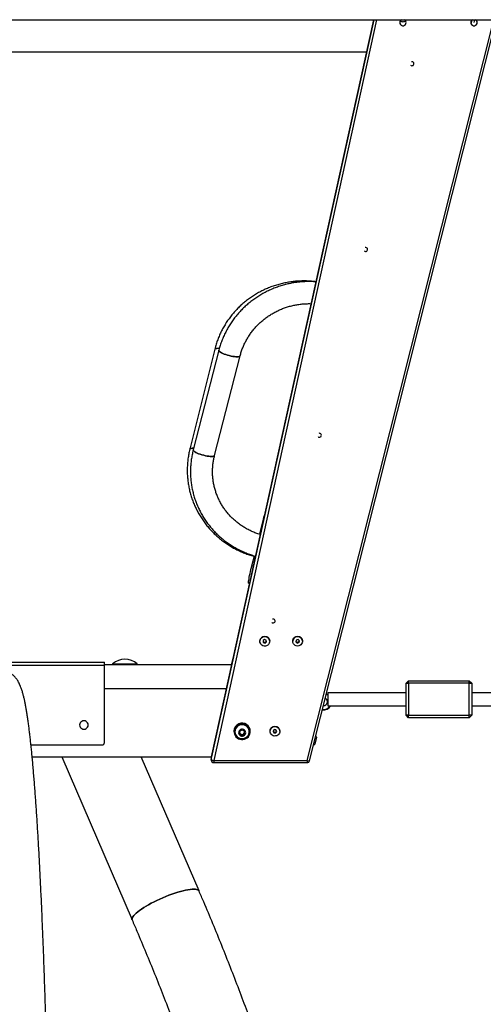
# Paper-space layout 'Blatt2' of a CAD drawing. Units: millimetres. Extents: x 5 to 415, y 5 to 292.
# Drawn here: x 67 to 83, y 206 to 240 of the extents above; entities that cross this region are included whole.
import ezdxf

# ---------------------------------------------------------------- set-up
doc = ezdxf.new("R2010")
doc.units = ezdxf.units.MM

psp = doc.layouts.new('Blatt2')

# ---------------------------------------------------------------- linework, layer by layer
at = {"color": 7, "linetype": 'Continuous', "lineweight": 25}
for p, q in [((45.7329, 240.43682), (84.50267, 240.43682)), ((79.51463, 240.43682), (73.86741, 214.77683)), ((77.28959, 214.64067), (83.79758, 240.43682)), ((82.9441, 240.42133), (82.92008, 240.32498)), ((51.78048, 239.32158), (79.26919, 239.32158)), ((73.98463, 228.96136), (73.11797, 225.4854)), ((74.12784, 228.9278), (73.23618, 225.45779)), ((73.98057, 225.26651), (74.87223, 228.73652)), ((74.12786, 228.91652), (74.12784, 228.92778)), ((73.2362, 225.44651), (73.23618, 225.45779)), ((75.55194, 222.52059), (75.68271, 223.0451)), ((75.27961, 221.42837), (75.36567, 221.7735)), ((75.16535, 220.82064), (75.19594, 220.81346)), ((75.55879, 218.79932), (75.55879, 218.79724)), ((75.71947, 218.86041), (75.66846, 218.81979)), ((75.66846, 218.81979), (75.67922, 218.75662)), ((75.67244, 218.82295), (75.67922, 218.78312)), ((75.67922, 218.78312), (75.67922, 218.75662)), ((75.67922, 218.78312), (75.74098, 218.76057)), ((75.67922, 218.75662), (75.74098, 218.73408)), ((75.78122, 218.83786), (75.71947, 218.86041)), ((75.74098, 218.76057), (75.788, 218.79803)), ((75.74098, 218.73408), (75.79198, 218.7747)), ((75.74098, 218.76057), (75.74098, 218.73408)), ((75.79198, 218.7747), (75.78122, 218.83786)), ((75.90165, 218.79724), (75.90165, 218.79932)), ((76.70165, 218.79932), (76.70165, 218.79724)), ((76.82542, 218.84152), (76.80973, 218.77933)), ((76.80973, 218.77933), (76.85739, 218.73505)), ((76.81514, 218.8008), (76.85739, 218.76155)), ((76.88877, 218.85943), (76.82542, 218.84152)), ((76.85739, 218.76155), (76.92074, 218.77946)), ((76.85739, 218.76155), (76.85739, 218.73505)), ((76.85739, 218.73505), (76.92074, 218.75297)), ((76.93643, 218.81515), (76.88877, 218.85943)), ((76.92074, 218.77946), (76.93101, 218.82018)), ((76.92074, 218.75297), (76.93643, 218.81515)), ((76.92074, 218.77946), (76.92074, 218.75297)), ((77.04451, 218.79724), (77.04451, 218.79932)), ((60.14194, 218.06443), (70.14194, 218.06443)), ((70.14194, 217.95726), (70.14194, 218.06443)), ((70.42766, 218.01097), (70.42766, 217.98443)), ((70.42766, 218.01097), (70.57853, 218.01097)), ((70.57853, 218.01097), (71.2848, 218.01097)), ((71.2848, 217.98443), (71.2848, 218.01097)), ((74.65294, 218.34615), (74.56133, 217.97872)), ((70.14194, 217.95726), (60.14194, 217.95726)), ((74.57208, 217.97872), (70.14194, 217.97872)), ((70.14194, 215.27411), (70.14194, 217.95726)), ((70.42766, 217.98443), (70.43337, 217.97872)), ((70.42766, 217.98443), (70.57853, 217.98443)), ((70.57853, 217.98443), (71.2848, 217.98443)), ((71.27908, 217.97872), (71.2848, 217.98443)), ((74.57209, 217.97879), (74.56133, 217.97872)), ((74.56133, 217.97872), (74.57209, 217.97879)), ((80.65623, 217.33586), (80.74194, 217.42158)), ((80.65623, 217.33586), (80.74194, 217.33586)), ((80.65623, 216.22158), (80.65623, 217.33586)), ((80.74194, 217.33586), (80.74194, 217.42158)), ((80.74194, 217.42158), (82.85623, 217.42158)), ((82.85623, 217.33586), (80.74194, 217.33586)), ((80.74194, 217.33586), (80.74194, 216.22158)), ((82.85623, 217.33586), (82.85623, 217.42158)), ((82.85623, 217.42158), (82.94194, 217.33586)), ((82.85623, 216.22158), (82.85623, 217.33586)), ((82.85623, 217.33586), (82.94194, 217.33586)), ((82.94194, 217.33586), (82.94194, 216.22158)), ((70.14194, 217.15015), (74.38972, 217.15015)), ((80.65623, 217.00729), (77.92751, 217.00729)), ((77.92751, 217.00729), (77.92751, 216.55015)), ((84.82408, 217.00729), (82.94194, 217.00729)), ((77.92751, 216.55015), (80.65623, 216.55015)), ((82.94194, 216.55015), (84.8504, 216.55015)), ((80.74194, 216.13586), (80.65623, 216.22158)), ((80.74194, 216.22158), (80.65623, 216.22158)), ((80.74194, 216.13586), (80.74194, 216.22158)), ((80.74194, 216.22158), (82.85623, 216.22158)), ((82.85623, 216.13586), (80.74194, 216.13586)), ((82.94194, 216.22158), (82.85623, 216.22158)), ((82.85623, 216.13586), (82.85623, 216.22158)), ((82.94194, 216.22158), (82.85623, 216.13586)), ((74.65418, 215.66665), (74.65418, 215.65282)), ((74.68989, 215.65282), (74.68989, 215.6502)), ((74.85418, 215.66282), (74.93989, 215.71084)), ((74.85418, 215.56679), (74.85418, 215.66282)), ((74.93989, 215.71084), (75.02561, 215.66282)), ((75.02561, 215.66282), (75.02561, 215.56679)), ((75.18989, 215.6502), (75.18989, 215.65282)), ((75.22561, 215.65282), (75.22561, 215.66665)), ((75.91132, 215.66665), (75.91132, 215.66457)), ((76.05302, 215.72173), (76.01687, 215.66817)), ((76.01687, 215.66817), (76.0466, 215.61101)), ((76.02466, 215.6797), (76.0466, 215.63751)), ((76.0466, 215.63751), (76.0466, 215.61101)), ((76.0466, 215.63751), (76.11248, 215.63391)), ((76.0466, 215.61101), (76.11248, 215.60742)), ((76.1189, 215.71813), (76.05302, 215.72173)), ((76.11248, 215.63391), (76.14085, 215.67594)), ((76.11248, 215.60742), (76.14863, 215.66097)), ((76.11248, 215.63391), (76.11248, 215.60742)), ((76.14863, 215.66097), (76.1189, 215.71813)), ((76.25418, 215.66457), (76.25418, 215.66665)), ((74.89704, 215.56435), (74.85418, 215.58835)), ((74.93989, 215.51877), (74.85418, 215.56679)), ((74.93989, 215.54034), (74.89704, 215.56435)), ((75.02561, 215.56679), (74.93989, 215.51877)), ((74.98275, 215.56435), (74.93989, 215.54034)), ((74.93989, 215.54034), (74.93989, 215.51877)), ((75.02561, 215.58835), (74.98275, 215.56435)), ((77.53015, 215.45938), (77.46967, 215.2168)), ((67.58308, 215.19112), (70.05623, 215.19112)), ((67.62438, 214.77915), (73.86792, 214.77915)), ((68.65376, 214.77915), (71.10717, 209.09744)), ((73.43906, 210.10437), (71.42044, 214.77915)), ((73.8654, 214.75841), (73.8654, 214.66164)), ((73.86729, 214.77578), (73.86729, 214.67901)), ((73.95112, 214.64091), (77.20648, 214.64091)), ((73.95112, 214.57593), (77.20648, 214.57593))]:
    psp.add_line(p, q, dxfattribs=at)
at = {"color": 8, "linetype": 'Continuous', "lineweight": 25}
for p, q in [((73.86729, 214.67901), (79.53605, 240.43682)), ((79.51475, 240.43682), (73.86729, 214.77578)), ((79.62826, 240.43682), (73.95112, 214.64091)), ((77.20648, 214.64091), (83.71442, 240.43682)), ((83.0363, 240.43682), (83.0114, 240.33696)), ((75.68271, 223.0451), (75.68686, 223.04412)), ((75.27961, 221.42837), (75.32866, 221.41686)), ((73.8654, 214.75841), (73.86729, 214.77578)), ((73.86729, 214.67901), (73.8654, 214.66164)), ((73.86729, 214.77578), (73.86741, 214.77683)), ((73.95112, 214.64091), (73.95112, 214.57593)), ((77.20648, 214.64091), (77.20648, 214.57593))]:
    psp.add_line(p, q, dxfattribs=at)
at = {"color": 7, "linetype": 'Continuous', "lineweight": 25, "flags": 128}
for points in [[(73.98463, 228.96136), (73.98908, 228.97018), (74.00422, 228.98151), (74.029, 228.98975), (74.06274, 228.99468), (74.10453, 228.99617), (74.14331, 228.99483)], [(74.14293, 228.99486), (74.10453, 228.99617), (74.06274, 228.99468), (74.029, 228.98975), (74.00422, 228.98151), (73.98908, 228.97018), (73.98463, 228.96136)], [(74.12784, 228.9278), (74.12786, 228.91652), (74.13668, 228.89919), (74.15541, 228.88003), (74.18355, 228.85956), (74.22032, 228.83835), (74.26471, 228.81697), (74.31553, 228.796), (74.37138, 228.77602), (74.43074, 228.75757), (74.49199, 228.74116), (74.55345, 228.72722), (74.61346, 228.71615), (74.67038, 228.70825), (74.72265, 228.70372), (74.76885, 228.7027), (74.80771, 228.70521), (74.83819, 228.71118), (74.85943, 228.72045), (74.87088, 228.73277), (74.87223, 228.73652)], [(74.87222, 228.7365), (74.87088, 228.73277), (74.85943, 228.72045), (74.83819, 228.71118), (74.80771, 228.70521), (74.76885, 228.7027), (74.72265, 228.70372), (74.67038, 228.70825), (74.61346, 228.71615), (74.55345, 228.72722), (74.49199, 228.74116), (74.43074, 228.75757), (74.37138, 228.77602), (74.31553, 228.796), (74.26471, 228.81697), (74.22032, 228.83835), (74.18355, 228.85956), (74.15541, 228.88003), (74.13668, 228.89919), (74.12786, 228.91652)], [(73.25216, 225.51997), (73.23787, 225.52021), (73.19609, 225.51872), (73.16235, 225.51379), (73.13757, 225.50554), (73.12243, 225.49421), (73.11797, 225.4854)], [(73.11798, 225.48542), (73.12243, 225.49421), (73.13757, 225.50554), (73.16235, 225.51379), (73.19609, 225.51872), (73.23787, 225.52021), (73.25216, 225.51997)], [(73.23619, 225.45781), (73.2362, 225.44651), (73.24503, 225.42918), (73.26376, 225.41003), (73.29189, 225.38956), (73.32866, 225.36835), (73.37306, 225.34697), (73.42387, 225.326), (73.47972, 225.30602), (73.53908, 225.28757), (73.60033, 225.27115), (73.6618, 225.25722), (73.72181, 225.24615), (73.77873, 225.23824), (73.831, 225.23372), (73.87719, 225.23269), (73.91606, 225.2352), (73.94653, 225.24117), (73.96778, 225.25044), (73.97922, 225.26276), (73.98058, 225.26656)], [(73.98057, 225.26651), (73.97922, 225.26276), (73.96778, 225.25044), (73.94653, 225.24117), (73.91606, 225.2352), (73.87719, 225.23269), (73.831, 225.23372), (73.77873, 225.23824), (73.72181, 225.24615), (73.6618, 225.25722), (73.60033, 225.27115), (73.53908, 225.28757), (73.47972, 225.30602), (73.42387, 225.326), (73.37306, 225.34697), (73.32866, 225.36835), (73.29189, 225.38956), (73.26376, 225.41003), (73.24503, 225.42918), (73.2362, 225.44651)], [(75.68271, 223.0451), (75.69944, 223.11097), (75.71253, 223.16074)], [(75.16535, 220.82064), (75.16324, 220.82345), (75.16204, 220.83586), (75.16324, 220.85788), (75.16681, 220.88904), (75.17267, 220.92872), (75.18071, 220.97612), (75.19076, 221.03025), (75.20262, 221.09003), (75.21605, 221.15423), (75.23077, 221.22155), (75.24649, 221.29062), (75.26288, 221.36003), (75.27961, 221.42837)], [(75.59772, 218.6917), (75.57483, 218.72699), (75.56171, 218.7667), (75.55917, 218.80832), (75.56739, 218.84925), (75.58583, 218.8869), (75.61335, 218.91893), (75.64821, 218.94331), (75.68822, 218.95851), (75.73087, 218.96358), (75.77349, 218.95819), (75.81338, 218.9427), (75.84805, 218.91806), (75.87531, 218.88583), (75.89346, 218.84804), (75.90135, 218.80705), (75.89849, 218.76545), (75.88505, 218.72585), (75.86189, 218.69073), (75.83045, 218.6623), (75.79272, 218.64235), (75.75106, 218.63214), (75.70809, 218.6323), (75.66651, 218.64282), (75.62893, 218.66305), (75.59772, 218.6917)], [(76.70849, 218.75071), (76.70174, 218.79188), (76.70575, 218.8334), (76.72027, 218.87264), (76.7444, 218.90714), (76.77661, 218.93474), (76.81488, 218.9537), (76.85681, 218.96283), (76.89976, 218.96155), (76.94103, 218.94995), (76.97804, 218.92875), (77.00845, 218.8993), (77.03035, 218.86342), (77.04237, 218.82339), (77.04376, 218.78172), (77.03442, 218.74102), (77.01494, 218.70386), (76.98655, 218.67256), (76.95103, 218.6491), (76.91061, 218.63494), (76.86783, 218.63098), (76.82538, 218.63747), (76.78593, 218.654), (76.75196, 218.67953), (76.72559, 218.71246), (76.70849, 218.75071)], [(77.92751, 216.91759), (77.89239, 216.9379), (77.87143, 216.94694)], [(77.87494, 216.96089), (77.8986, 216.95076), (77.92751, 216.93469)], [(69.57766, 215.88266), (69.57254, 215.92024), (69.55756, 215.95527), (69.53372, 215.98534), (69.50266, 216.00842), (69.46648, 216.02293), (69.42766, 216.02788), (69.38883, 216.02293), (69.35266, 216.00842), (69.32159, 215.98534), (69.29775, 215.95527), (69.28277, 215.92024), (69.27766, 215.88266), (69.28277, 215.84507), (69.29775, 215.81005), (69.32159, 215.77997), (69.35266, 215.75689), (69.38883, 215.74238), (69.42766, 215.73743), (69.46648, 215.74238), (69.50266, 215.75689), (69.53372, 215.77997), (69.55756, 215.81005), (69.57254, 215.84507), (69.57766, 215.88266)], [(74.83079, 215.90904), (74.78279, 215.88438), (74.74047, 215.85135), (74.70535, 215.81114), (74.67871, 215.76521), (74.66151, 215.71521), (74.65437, 215.66297), (74.65755, 215.61035), (74.67094, 215.55927), (74.69404, 215.51158), (74.72604, 215.46898), (74.76576, 215.43304), (74.81177, 215.40503), (74.86242, 215.38598), (74.91586, 215.37658), (74.97018, 215.37716), (75.0234, 215.3877), (75.0736, 215.40782), (75.11897, 215.4368), (75.15787, 215.47359), (75.18889, 215.51686), (75.2109, 215.56504), (75.22313, 215.61639), (75.22512, 215.66906), (75.2168, 215.72114), (75.19847, 215.77075), (75.17079, 215.8161), (75.13477, 215.85555), (75.09171, 215.88767), (75.04316, 215.91131), (74.99088, 215.9256), (74.93675, 215.93003), (74.88274, 215.92445), (74.83079, 215.90904)], [(74.68989, 215.6502), (74.69501, 215.60137), (74.71015, 215.55454), (74.7347, 215.51162), (74.76765, 215.47438), (74.80765, 215.44434), (74.85307, 215.42272), (74.90204, 215.41042), (74.95256, 215.40793), (75.00256, 215.41537), (75.04999, 215.43241), (75.09292, 215.45837), (75.12958, 215.49219), (75.15848, 215.53247), (75.17843, 215.57758), (75.18861, 215.62565), (75.18861, 215.67474), (75.17843, 215.72281), (75.15848, 215.76792), (75.12958, 215.8082), (75.09292, 215.84202), (75.04999, 215.86798), (75.00256, 215.88503), (74.95256, 215.89246), (74.90204, 215.88997), (74.85307, 215.87767), (74.80765, 215.85605), (74.76765, 215.82601), (74.7347, 215.78877), (74.71015, 215.74586), (74.69501, 215.69903), (74.68989, 215.6502)], [(74.81489, 215.61481), (74.81996, 215.58064), (74.83474, 215.54923), (74.85804, 215.52314), (74.88797, 215.50448), (74.9221, 215.49475), (74.95768, 215.49475), (74.99182, 215.50448), (75.02175, 215.52314), (75.04505, 215.54923), (75.05983, 215.58064), (75.06489, 215.61481), (75.05983, 215.64898), (75.04505, 215.68038), (75.02175, 215.70647), (74.99182, 215.72513), (74.95768, 215.73486), (74.9221, 215.73486), (74.88797, 215.72513), (74.85804, 215.70647), (74.83474, 215.68038), (74.81996, 215.64898), (74.81489, 215.61481)], [(75.91159, 215.67392), (75.91937, 215.71493), (75.93741, 215.75277), (75.96458, 215.78507), (75.99918, 215.8098), (76.03903, 215.82541), (76.08162, 215.83091), (76.12429, 215.82595), (76.16435, 215.81086), (76.19928, 215.78657), (76.22688, 215.75462), (76.24544, 215.71701), (76.25377, 215.67611), (76.25135, 215.63448), (76.23834, 215.59474), (76.21556, 215.55939), (76.18443, 215.53065), (76.14691, 215.51032), (76.10536, 215.49969), (76.06239, 215.49941), (76.02069, 215.50952), (75.9829, 215.52936), (75.95139, 215.5577), (75.92812, 215.59276), (75.91457, 215.63233), (75.91159, 215.67392)], [(73.43906, 210.10437), (73.43544, 210.11149), (73.41776, 210.13147), (73.39086, 210.14719), (73.35496, 210.1585), (73.31036, 210.16533), (73.2574, 210.16761), (73.19651, 210.16533), (73.1282, 210.1585), (73.05299, 210.14719), (72.97151, 210.13147), (72.88441, 210.11149), (72.79238, 210.08739), (72.69617, 210.05938), (72.59656, 210.02767), (72.49434, 209.99253), (72.39034, 209.95424), (72.2854, 209.9131), (72.18036, 209.86945), (72.07606, 209.82364), (71.97335, 209.77603), (71.87306, 209.72701), (71.77598, 209.67698), (71.68291, 209.62633), (71.59459, 209.57548), (71.51174, 209.52484), (71.43501, 209.47481), (71.36503, 209.42579), (71.30236, 209.37818), (71.24751, 209.33237), (71.20092, 209.28872), (71.16296, 209.24758), (71.13394, 209.20929), (71.11409, 209.17415), (71.10357, 209.14244), (71.10246, 209.11443), (71.10717, 209.09744)], [(71.10717, 209.09744), (71.10246, 209.11443), (71.10357, 209.14244), (71.11409, 209.17415), (71.13394, 209.20929), (71.16296, 209.24758), (71.20092, 209.28872), (71.24751, 209.33237), (71.30236, 209.37818), (71.36503, 209.42579), (71.43501, 209.47481), (71.51174, 209.52484), (71.59459, 209.57548), (71.68291, 209.62633), (71.77598, 209.67698), (71.87306, 209.72701), (71.97335, 209.77603), (72.07606, 209.82364), (72.18036, 209.86945), (72.2854, 209.9131), (72.39034, 209.95424), (72.49434, 209.99253), (72.59656, 210.02767), (72.69617, 210.05938), (72.79238, 210.08739), (72.88441, 210.11149), (72.97151, 210.13147), (73.05299, 210.14719), (73.1282, 210.1585), (73.19651, 210.16533), (73.2574, 210.16761)], [(73.2574, 210.16761), (73.31036, 210.16533), (73.35496, 210.1585), (73.39086, 210.14719), (73.41776, 210.13147), (73.43544, 210.11149), (73.43906, 210.10437)]]:
    psp.add_lwpolyline(points, dxfattribs=at)
at = {"color": 7, "linetype": 'Continuous', "lineweight": 25}
for centre, radius, start, end in [((80.54363, 240.33922), 0.11295, 179.664098, 59.789944), ((80.5413, 240.3391), 0.11061, 117.93113, 179.594242), ((80.54497, 240.48331), 0.11622, 219.743035, 320.256965), ((83.01798, 240.3391), 0.11061, 117.93113, 179.594242), ((83.02031, 240.33922), 0.11295, 179.664098, 59.789944), ((80.85779, 238.90291), 0.0685, 224.594527, 107.405473), ((79.24541, 232.43601), 0.0685, 224.594527, 107.405473), ((77.63303, 225.9691), 0.0685, 224.594527, 107.405473), ((79.3517, 220.40271), 4.1489, 165.815459, 169.361074), ((75.76736, 220.41139), 0.64972, 165.974764, 174.867056), ((77.59854, 220.04198), 2.51728, 163.969185, 167.918586), ((76.02065, 219.5022), 0.0685, 224.594527, 107.405473), ((75.73022, 218.79575), 0.17147, 1.193078, 178.806922), ((76.87308, 218.79542), 0.17147, 1.30271, 178.69729), ((70.85623, 217.52521), 0.64779, 48.578795, 131.421205), ((77.7883, 216.68985), 0.12857, 263.756988, 67.92415), ((77.77447, 216.69342), 0.28571, 262.269857, 329.903398), ((77.77447, 216.69342), 0.27143, 262.609783, 328.13956), ((74.93058, 215.6651), 0.2764, 111.162475, 179.679987), ((74.93989, 215.64727), 0.25006, 1.273375, 178.726625), ((74.94078, 215.66005), 0.28491, 1.327376, 112.708343), ((74.93518, 215.63635), 0.081, 158.550245, 179.981416), ((74.93695, 215.63686), 0.08277, 180.337643, 241.169768), ((74.94284, 215.63686), 0.08277, 298.830232, 359.662357), ((74.94461, 215.63635), 0.081, 0.018584, 21.449755), ((76.08275, 215.66308), 0.17147, 1.193061, 178.806939), ((70.05757, 215.27549), 0.08438, 269.087817, 359.057803), ((74.93989, 215.64114), 0.08794, 240.834011, 299.165989), ((77.27348, 215.39454), 0.26473, 14.17585, 26.764002), ((77.27348, 215.39454), 0.26473, 304.917137, 317.82415), ((73.95112, 214.75841), 0.08571, 167.588267, 180), ((73.95112, 214.66164), 0.08571, 180, 270), ((73.95702, 214.76515), 0.12438, 223.830642, 267.278662), ((77.20648, 214.66164), 0.08571, 270, 345.840569)]:
    psp.add_arc(centre, radius, start, end, dxfattribs=at)
at = {"color": 8, "linetype": 'Continuous', "lineweight": 25}
psp.add_arc((77.24828, 214.72953), 0.09799, 244.748488, 294.93254, dxfattribs=at)
at = {"color": 7, "linetype": 'Continuous', "lineweight": 25}
for points, knots in [([(77.50702, 231.31459), (77.45741, 231.32043), (77.35149, 231.33288), (77.18821, 231.34123), (77.01801, 231.34193), (76.84798, 231.3336), (76.67865, 231.31653), (76.51049, 231.29071), (76.34397, 231.25621), (76.17957, 231.21314), (76.01775, 231.16162), (75.85898, 231.10178), (75.7037, 231.03381), (75.55235, 230.9579), (75.40537, 230.87425), (75.26316, 230.78312), (75.12614, 230.68475), (74.9947, 230.57943), (74.86919, 230.46746), (74.74999, 230.34916), (74.63742, 230.22486), (74.5318, 230.09491), (74.43343, 229.9597), (74.3426, 229.81959), (74.25954, 229.675), (74.1845, 229.52632), (74.11766, 229.37399), (74.05935, 229.2184), (74.0156, 229.08052), (73.99316, 228.99419), (73.98463, 228.96136)], [0, 0, 0, 0, 0.03207857, 0.06849736, 0.1049183, 0.14134061, 0.17776325, 0.2141854, 0.25060624, 0.28702498, 0.32344082, 0.35985298, 0.39626068, 0.43266318, 0.46905976, 0.50544975, 0.54183252, 0.57820749, 0.61457417, 0.65093213, 0.68728104, 0.72362066, 0.75995086, 0.79627163, 0.83258306, 0.8688854, 0.905179, 0.94146435, 0.97774205, 1, 1, 1, 1]), ([(77.50616, 231.3107), (77.45035, 231.31392), (77.33805, 231.32042), (77.16873, 231.31908), (76.99895, 231.30961), (76.82978, 231.2912), (76.66172, 231.26412), (76.49525, 231.22841), (76.33083, 231.18416), (76.16895, 231.1315), (76.01005, 231.07058), (75.85458, 231.00157), (75.703, 230.92467), (75.55572, 230.84009), (75.41318, 230.74808), (75.27576, 230.6489), (75.14387, 230.54282), (75.01788, 230.43015), (74.89815, 230.3112), (74.785, 230.18633), (74.67878, 230.05588), (74.57977, 229.92022), (74.48826, 229.77975), (74.40449, 229.63486), (74.32873, 229.48595), (74.26114, 229.33348), (74.20206, 229.17782), (74.15837, 229.04221), (74.13597, 228.95828), (74.12784, 228.9278)], [0, 0, 0, 0, 0.03721857, 0.07489231, 0.1125715, 0.15025529, 0.18794277, 0.22563306, 0.26332523, 0.30101812, 0.33871071, 0.37640204, 0.41409116, 0.45177712, 0.48945898, 0.52713581, 0.56480669, 0.60247074, 0.64012711, 0.67777501, 0.71541369, 0.75304248, 0.7906608, 0.82826819, 0.86586427, 0.90344881, 0.94102171, 0.97858303, 1, 1, 1, 1]), ([(74.87223, 228.73652), (74.87823, 228.75901), (74.89654, 228.82762), (74.93348, 228.94084), (74.98611, 229.07479), (75.04715, 229.20551), (75.11623, 229.33254), (75.19313, 229.4554), (75.27755, 229.57364), (75.36916, 229.68684), (75.46764, 229.79455), (75.5726, 229.89641), (75.68367, 229.99202), (75.80043, 230.08104), (75.92244, 230.16315), (76.04925, 230.23804), (76.18041, 230.30543), (76.31541, 230.36509), (76.45376, 230.4168), (76.59495, 230.46036), (76.73846, 230.49563), (76.88375, 230.52241), (77.03032, 230.5409), (77.17753, 230.54989), (77.28052, 230.55251), (77.33405, 230.54964), (77.33862, 230.5494)], [0, 0, 0, 0, 0.02169571, 0.06618246, 0.11065643, 0.15510446, 0.19952603, 0.24392107, 0.28828999, 0.33263353, 0.37695281, 0.42124918, 0.46552424, 0.50977975, 0.5540176, 0.5982398, 0.64244841, 0.68664555, 0.73083339, 0.77501411, 0.81918991, 0.86336303, 0.90753513, 0.95170829, 0.99588481, 1, 1, 1, 1]), ([(73.11797, 225.4854), (73.11073, 225.45517), (73.09062, 225.37123), (73.06468, 225.23204), (73.04277, 225.06786), (73.02998, 224.90276), (73.02617, 224.73724), (73.0314, 224.57177), (73.04564, 224.40681), (73.06886, 224.24283), (73.10098, 224.08028), (73.14192, 223.91962), (73.19156, 223.76131), (73.24976, 223.60579), (73.31635, 223.45349), (73.39116, 223.30484), (73.47398, 223.16027), (73.56456, 223.02018), (73.66266, 222.88497), (73.768, 222.75501), (73.88029, 222.63068), (73.99921, 222.51232), (74.12443, 222.40027), (74.2556, 222.29485), (74.39234, 222.19636), (74.53428, 222.10508), (74.68101, 222.02126), (74.83212, 221.94517), (74.98716, 221.8769), (75.14582, 221.81712), (75.27061, 221.77622), (75.34282, 221.75691), (75.36036, 221.75222)], [0, 0, 0, 0, 0.01945747, 0.05403851, 0.08861901, 0.12319575, 0.15776975, 0.19234211, 0.2269137, 0.2614855, 0.2960586, 0.3306341, 0.36521303, 0.39979636, 0.43438501, 0.46897977, 0.50358138, 0.53819043, 0.57280743, 0.60743275, 0.64206668, 0.67670935, 0.71136083, 0.74602105, 0.78068987, 0.81536704, 0.85005223, 0.88474505, 0.91944504, 0.95415168, 0.98886441, 1, 1, 1, 1]), ([(73.23618, 225.45779), (73.22873, 225.42764), (73.20801, 225.34384), (73.18105, 225.20492), (73.15793, 225.04106), (73.1439, 224.87634), (73.13886, 224.71127), (73.14284, 224.54631), (73.15583, 224.38193), (73.17779, 224.21858), (73.20866, 224.05673), (73.24834, 223.89682), (73.29673, 223.73932), (73.35368, 223.58466), (73.41904, 223.43328), (73.49262, 223.2856), (73.57422, 223.14204), (73.6636, 223.00299), (73.76052, 222.86886), (73.8647, 222.74001), (73.97585, 222.61681), (74.09366, 222.49961), (74.21781, 222.38874), (74.34793, 222.28451), (74.48368, 222.18721), (74.62466, 222.09713), (74.77048, 222.01451), (74.92074, 221.93963), (75.07496, 221.8725), (75.23294, 221.81415), (75.34326, 221.77796), (75.40116, 221.76268), (75.40464, 221.76176)], [0, 0, 0, 0, 0.01963648, 0.05457389, 0.08950745, 0.12443202, 0.15934843, 0.19425763, 0.22916067, 0.26405873, 0.29895308, 0.33384502, 0.36873578, 0.4036264, 0.43851827, 0.47341272, 0.50831104, 0.54321444, 0.57812405, 0.61304088, 0.64796583, 0.68289964, 0.71784295, 0.75279621, 0.78775977, 0.82273382, 0.8577184, 0.89271346, 0.9277188, 0.96273413, 0.99775906, 1, 1, 1, 1]), ([(75.57039, 222.5149), (75.54271, 222.52315), (75.46831, 222.5453), (75.35062, 222.59049), (75.2176, 222.64935), (75.08882, 222.71632), (74.96459, 222.79069), (74.84541, 222.87231), (74.73171, 222.96085), (74.62392, 223.056), (74.52242, 223.15742), (74.42761, 223.26472), (74.33983, 223.37753), (74.25942, 223.49542), (74.18667, 223.61796), (74.12187, 223.74471), (74.06526, 223.8752), (74.01705, 224.00893), (73.97743, 224.14542), (73.94656, 224.28416), (73.92455, 224.42462), (73.91149, 224.56627), (73.90743, 224.7086), (73.91235, 224.85106), (73.92642, 224.99308), (73.94844, 225.13191), (73.97005, 225.22244), (73.98057, 225.26651)], [0, 0, 0, 0, 0.02403303, 0.06457517, 0.10513518, 0.14571483, 0.18631573, 0.22693929, 0.26758662, 0.30825852, 0.34895539, 0.38967722, 0.43042352, 0.47119328, 0.51198499, 0.55279662, 0.59362565, 0.63446909, 0.6753236, 0.71618551, 0.7570508, 0.7979144, 0.83877242, 0.87962118, 0.92045725, 0.96127756, 1, 1, 1, 1]), ([(68.17442, 202.86851), (68.17264, 202.94495), (68.16747, 203.1667), (68.15864, 203.53044), (68.14784, 203.95816), (68.1367, 204.3812), (68.12523, 204.79951), (68.11343, 205.21293), (68.1013, 205.62132), (68.08886, 206.02455), (68.0761, 206.4225), (68.06303, 206.81502), (68.04965, 207.202), (68.03597, 207.5833), (68.02198, 207.95881), (68.00771, 208.32841), (67.99314, 208.69196), (67.97828, 209.04937), (67.96314, 209.4005), (67.94772, 209.74526), (67.93203, 210.08352), (67.91607, 210.41519), (67.89985, 210.74017), (67.88336, 211.05833), (67.86662, 211.3696), (67.84963, 211.67388), (67.83239, 211.97107), (67.81491, 212.26108), (67.79718, 212.54383), (67.77923, 212.81924), (67.76104, 213.08723), (67.74262, 213.34772), (67.72397, 213.60066), (67.7051, 213.84596), (67.68601, 214.08359), (67.66669, 214.31348), (67.64715, 214.53559), (67.62738, 214.74989), (67.60738, 214.95634), (67.58715, 215.15494), (67.56666, 215.34566), (67.54592, 215.52854), (67.52489, 215.70359), (67.50355, 215.87088), (67.48185, 216.0305), (67.45974, 216.18258), (67.43714, 216.32732), (67.41391, 216.46501), (67.38987, 216.59609), (67.36472, 216.72122), (67.33796, 216.84146), (67.30865, 216.95864), (67.27498, 217.07603), (67.23963, 217.18022), (67.20357, 217.26896), (67.17123, 217.33739), (67.13883, 217.39683), (67.10516, 217.45061), (67.06939, 217.50044), (67.03077, 217.54732), (66.9886, 217.59172), (66.94228, 217.63373), (66.89126, 217.67313), (66.83516, 217.70941), (66.77179, 217.74282), (66.70079, 217.77186), (66.62258, 217.79423), (66.54074, 217.80881), (66.48485, 217.81065), (66.45684, 217.81158)], [0, 0, 0, 0, 0.00884362, 0.02565342, 0.042464, 0.05927547, 0.07608789, 0.09290133, 0.10971587, 0.1265316, 0.14334862, 0.16016702, 0.17698692, 0.19380844, 0.21063172, 0.22745692, 0.24428419, 0.26111372, 0.27794572, 0.29478042, 0.31161807, 0.32845896, 0.34530342, 0.3621518, 0.37900452, 0.39586206, 0.41272493, 0.42959377, 0.44646926, 0.46335222, 0.48024359, 0.49714447, 0.51405613, 0.53098009, 0.54791815, 0.56487243, 0.58184551, 0.59884048, 0.61586115, 0.63291219, 0.64999942, 0.66713016, 0.68431375, 0.7015623, 0.71889173, 0.73632338, 0.75388656, 0.7716226, 0.7895917, 0.80788525, 0.82664913, 0.84613174, 0.86678713, 0.88944205, 0.90457935, 0.91674387, 0.92695229, 0.93572694, 0.9434387, 0.95035355, 0.95666784, 0.96253151, 0.96806223, 0.97335379, 0.97848073, 0.98400254, 0.98939112, 0.99468299, 1, 1, 1, 1]), ([(80.57458, 175.12158), (80.57435, 175.27017), (80.57372, 175.69958), (80.56665, 176.40979), (80.55082, 177.25208), (80.52704, 178.09413), (80.49545, 178.93584), (80.45603, 179.7771), (80.40877, 180.61784), (80.35369, 181.45794), (80.29079, 182.29732), (80.22008, 183.13587), (80.14157, 183.9735), (80.05526, 184.81012), (79.96117, 185.64562), (79.8593, 186.47991), (79.74968, 187.3129), (79.6323, 188.14449), (79.50719, 188.97458), (79.37436, 189.80308), (79.23382, 190.62989), (79.08559, 191.45492), (78.92969, 192.27808), (78.76613, 193.09926), (78.59494, 193.91838), (78.41612, 194.73533), (78.22971, 195.55003), (78.03573, 196.36239), (77.83419, 197.1723), (77.62512, 197.97968), (77.40854, 198.78443), (77.18449, 199.58646), (76.95297, 200.38568), (76.71403, 201.182), (76.46769, 201.97532), (76.21397, 202.76555), (75.9529, 203.55261), (75.68452, 204.33639), (75.40886, 205.11682), (75.12594, 205.8938), (74.8358, 206.66724), (74.53847, 207.43705), (74.23401, 208.20316), (73.92234, 208.96541), (73.65651, 209.59871), (73.49367, 209.97738), (73.43906, 210.10437)], [0, 0, 0, 0, 0.01229588, 0.03553446, 0.05877312, 0.08201178, 0.10525045, 0.12848911, 0.15172777, 0.17496641, 0.19820504, 0.22144365, 0.24468224, 0.2679208, 0.29115934, 0.31439783, 0.33763629, 0.36087471, 0.38411307, 0.40735139, 0.43058965, 0.45382784, 0.47706597, 0.50030403, 0.52354201, 0.5467799, 0.57001771, 0.59325542, 0.61649303, 0.63973053, 0.66296792, 0.68620519, 0.70944233, 0.73267934, 0.7559162, 0.77915291, 0.80238946, 0.82562585, 0.84886206, 0.87209808, 0.89533391, 0.91856954, 0.94180496, 0.96504015, 0.98827511, 1, 1, 1, 1]), ([(71.10717, 209.09744), (71.16272, 208.96824), (71.32446, 208.59208), (71.58706, 207.96591), (71.89262, 207.21772), (72.19103, 206.46567), (72.48238, 205.70992), (72.7666, 204.95053), (73.04365, 204.1876), (73.31352, 203.42122), (73.57616, 202.65149), (73.83154, 201.87849), (74.07964, 201.10231), (74.32043, 200.32305), (74.55386, 199.5408), (74.77993, 198.75565), (74.9986, 197.9677), (75.20984, 197.17703), (75.41363, 196.38375), (75.60994, 195.58794), (75.79876, 194.78971), (75.98006, 193.98914), (76.15381, 193.18633), (76.32, 192.38138), (76.47861, 191.57437), (76.62962, 190.76542), (76.773, 189.95461), (76.90875, 189.14203), (77.03685, 188.32779), (77.15727, 187.51199), (77.27002, 186.69471), (77.37507, 185.87606), (77.4724, 185.05614), (77.56202, 184.23503), (77.64391, 183.41285), (77.71806, 182.58967), (77.78445, 181.76562), (77.84309, 180.94077), (77.89396, 180.11523), (77.93707, 179.2891), (77.97239, 178.46248), (77.99996, 177.63546), (78.01961, 176.80814), (78.03219, 175.97015), (78.03377, 175.40793), (78.03458, 175.12158)], [0, 0, 0, 0, 0.01229447, 0.0357932, 0.05929186, 0.08279026, 0.10628839, 0.12978628, 0.15328394, 0.17678137, 0.20027858, 0.22377558, 0.24727239, 0.27076901, 0.29426544, 0.31776171, 0.34125781, 0.36475376, 0.38824956, 0.41174521, 0.43524073, 0.45873613, 0.48223141, 0.50572657, 0.52922162, 0.55271657, 0.57621142, 0.59970619, 0.62320086, 0.64669546, 0.67018998, 0.69368443, 0.71717882, 0.74067314, 0.76416741, 0.78766163, 0.81115579, 0.83464991, 0.858144, 0.88163804, 0.90513206, 0.92862605, 0.95212001, 0.97561395, 1, 1, 1, 1])]:
    psp.add_open_spline(points, degree=3, knots=knots, dxfattribs=at)

doc.saveas('drawing.dxf')
